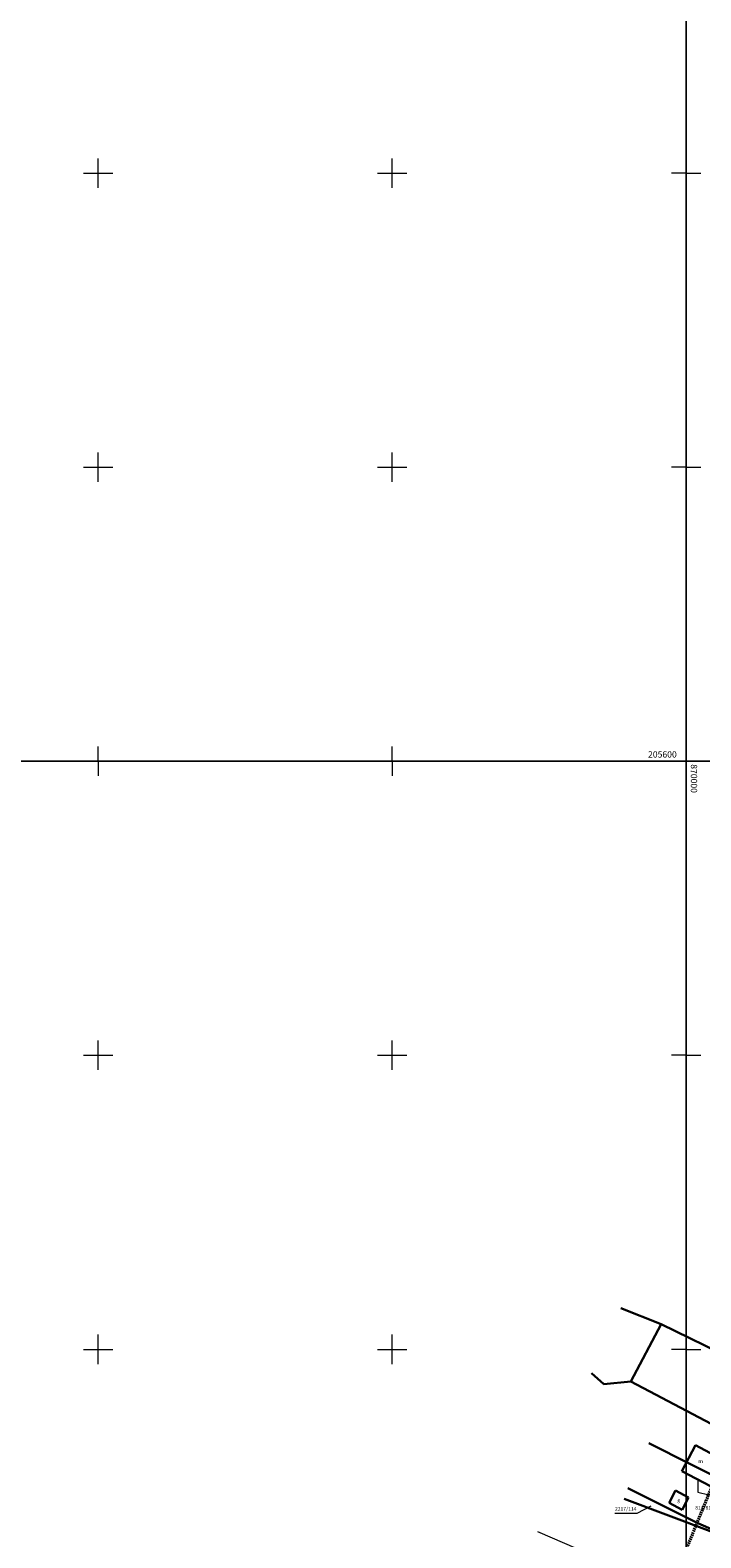
# Model space of a CAD drawing. Extents: x -300 to 206400, y -600 to 871000.
# Drawn here: x 205377 to 205605, y 869736 to 870249 of the extents above; entities that cross this region are included whole.
import ezdxf

# ---------------------------------------------------------------- set-up
doc = ezdxf.new("R2010")
doc.units = 0
doc.header["$LTSCALE"] = 0.5
doc.linetypes.add('1.0_0.5', pattern=[1.5, 1, -0.5])
doc.layers.get('0').update_dxf_attribs({"lineweight": 18})
for name, color, linetype, lineweight in [('budynki', 7, 'Continuous', 30), ('godla', 7, 'Continuous', 18), ('RAMKA_SEKCJI', 7, 'Continuous', 18), ('s_TELEKOM', 30, 'Continuous', 18), ('s_WODOC', 150, 'Continuous', 18), ('tekst', 7, 'Continuous', 18), ('ZAKRES', 6, '1.0_0.5', 40), ('ZNAK_GRANICZNY', 102, 'Continuous', 30)]:
    doc.layers.add(name, color=color, linetype=linetype, lineweight=lineweight)
doc.styles.get("Standard").update_dxf_attribs({"font": 'mpromans.shx', "width": 0.7, "oblique": 15})
doc.styles.add('TRESC', font='din', dxfattribs={"height": 2.5})

# ---------------------------------------------------------------- blocks, each defined once
blk = doc.blocks.new('r')
at = {"layer": 'RAMKA_SEKCJI'}
for p, q in [((-200, 500), (-200, 495)), ((-100, 500), (-100, 495)), ((-800, 400), (-795, 400)), ((-205, 400), (-195, 400)), ((-200, 395), (-200, 405)), ((-105, 400), (-95, 400)), ((-100, 395), (-100, 405)), ((0, 400), (-5, 400)), ((-200, 295), (-200, 305)), ((-100, 295), (-100, 305)), ((-800, 300), (-795, 300)), ((-205, 300), (-195, 300)), ((-105, 300), (-95, 300)), ((0, 300), (-5, 300)), ((-800, 200), (-795, 200)), ((-205, 200), (-195, 200)), ((-200, 195), (-200, 205)), ((-105, 200), (-95, 200)), ((-100, 195), (-100, 205)), ((0, 200), (-5, 200)), ((-200, 95), (-200, 105)), ((-100, 95), (-100, 105)), ((-800, 100), (-795, 100)), ((-205, 100), (-195, 100)), ((-105, 100), (-95, 100)), ((0, 100), (-5, 100)), ((-200, 0), (-200, 5)), ((-100, 0), (-100, 5))]:
    blk.add_line(p, q, dxfattribs=at)
blk.add_lwpolyline([(-800, 0), (0, 0), (0, 500), (-800, 500)], close=True, dxfattribs=at)

msp = doc.modelspace()

# ---------------------------------------------------------------- linework, layer by layer
at = {"layer": 'budynki'}
for p, q in [((205603.15, 869767.36), (205598.56, 869758.58)), ((205612.93, 869762.24), (205603.15, 869767.36)), ((205598.56, 869758.58), (205608.34, 869753.46)), ((205596.45, 869751.95), (205594.23, 869747.81)), ((205600.86, 869749.58), (205596.45, 869751.95)), ((205594.23, 869747.81), (205598.63, 869745.44)), ((205598.63, 869745.44), (205600.86, 869749.58))]:
    msp.add_line(p, q, dxfattribs=at)
at = {"layer": 'godla'}
for p, q in [((205600, 869000), (205600, 871000)), ((204800, 870000), (206400, 870000))]:
    msp.add_line(p, q, dxfattribs=at)
at = {"layer": 's_TELEKOM', "flags": 128}
msp.add_lwpolyline([(205604.04, 869755.71), (205604.03, 869751.48), (205630.23, 869745.06), (205633.8, 869753.95), (205624.22, 869759.37)], dxfattribs=at)
at = {"layer": 's_WODOC', "flags": 128}
msp.add_lwpolyline([(205576.36, 869726.42), (205549.53, 869737.94)], dxfattribs=at)
at = {"layer": 'ZAKRES'}
msp.add_lwpolyline([(206002.77, 870346.64), (205890.63, 870219.06), (205806.82, 870128.26), (205757.37, 870072.96), (205719.85, 870017.87), (205701.77, 869981.34), (205658.54, 869888.95), (205640.94, 869832.21), (205590.25, 869707.97), (205567.21, 869662.5)], dxfattribs=at)
at = {"layer": 'ZNAK_GRANICZNY', "flags": 128}
for points in [[(205644.17, 869783.44), (205636.11, 869760.16), (205581.25, 869789.06), (205591.49, 869808.56), (205577.79, 869814.04)], [(205591.49, 869808.56), (205616.11, 869796.51), (205621.28, 869808.87), (205635.06, 869803.26), (205630.21, 869790.18), (205616.11, 869796.51)], [(205581.25, 869789.06), (205572.02, 869788.17), (205567.87, 869791.93)], [(205636.11, 869760.16), (205630.12, 869746.51), (205587.28, 869768.04)], [(205580.13, 869752.76), (205603.95, 869740.94), (205622.34, 869732.83), (205630.12, 869746.51)], [(205622.34, 869732.83), (205578.88, 869749.13)]]:
    msp.add_lwpolyline(points, dxfattribs=at)
at = {"layer": 'ZNAK_GRANICZNY', "lineweight": 18, "flags": 128}
msp.add_lwpolyline([(205575.81, 869744.33), (205583.32, 869744.33), (205588.11, 869746.73)], dxfattribs=at)

# ---------------------------------------------------------------- block references
for p in [(205600, 870000), (206400, 870000), (205600, 869500), (206400, 869500)]:
    msp.add_blockref('r', p)

# ---------------------------------------------------------------- texts
at = {"layer": 'budynki', "lineweight": 20, "oblique": 15}
for s, p in [('m', (205604.16, 869761.34)), ('g', (205597.03, 869748.09))]:
    msp.add_text(s, height=1.25, dxfattribs=at).set_placement(p)
at = {"layer": 'tekst'}
msp.add_text('205600', height=2.148, dxfattribs=at).set_placement((205587.06, 870001.25))
msp.add_text('870000', height=2.148, rotation=270, dxfattribs=at).set_placement((205601.61, 869998.97))
at = {"layer": 'ZNAK_GRANICZNY', "lineweight": 20, "style": 'TRESC', "oblique": 15}
for s, p in [('2217/114', (205575.81, 869745.16)), ('811/81', (205603.12, 869745.51))]:
    msp.add_text(s, height=1.25, dxfattribs=at).set_placement(p)

doc.saveas('drawing.dxf')
